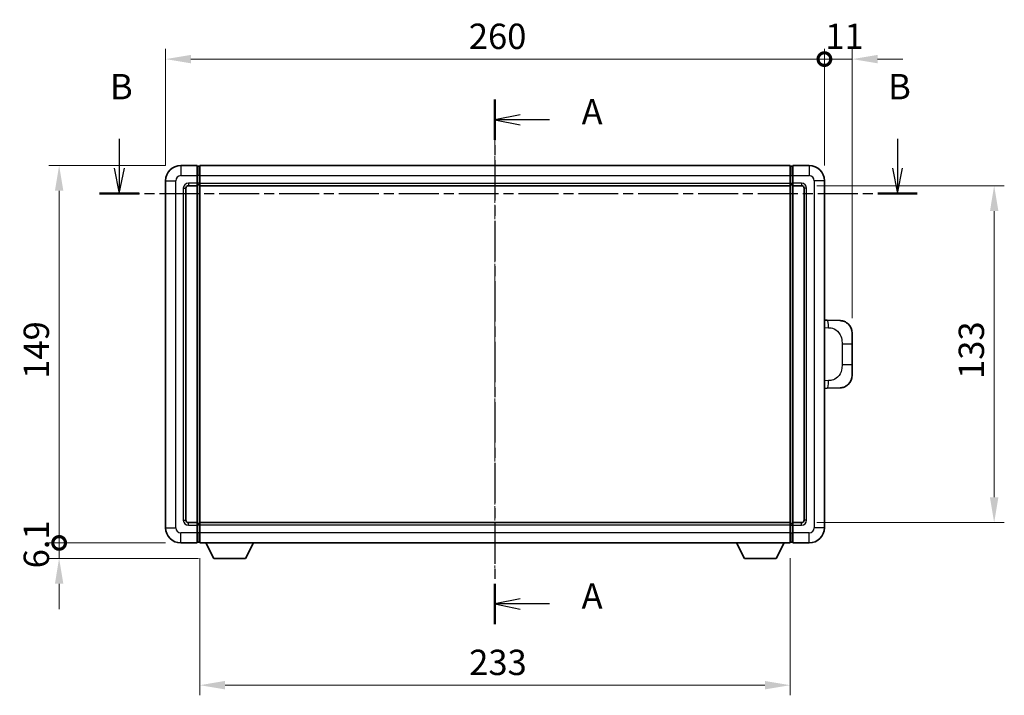
# Model space of a CAD drawing. Units: millimetres. Extents: x -5 to 8667, y -2 to 1122.
# Drawn here: x 1987 to 2376, y 403 to 670 of the extents above; entities that cross this region are included whole.
import ezdxf

# ---------------------------------------------------------------- set-up
doc = ezdxf.new("R2010")
doc.units = ezdxf.units.MM
doc.linetypes.add('CHAIN', pattern=[0.3543, 0.2362, -0.0295, 0.0591, -0.0295])
for name, color, linetype, lineweight in [('Centerline (ISO)', 131, 'Continuous', 18), ('Dimension (ISO)', 7, 'Continuous', 18), ('Dimension (ISO) @ 1', 7, 'Continuous', 18), ('Section Line (ISO)', 7, 'CHAIN', 25), ('Visible (ISO)', 7, 'Continuous', 35), ('Visible Narrow (ISO)', 7, 'Continuous', 25)]:
    doc.layers.add(name, color=color, linetype=linetype, lineweight=lineweight)
doc.styles.add('Note Text (TK)', font='MS PGothic.ttf')
doc.dimstyles.new('Default - Method 1b (TK)', dxfattribs={"dimscale": 4, "dimtxt": 2.5, "dimasz": 2.5, "dimexe": 1, "dimexo": 1.5, "dimgap": 1, "dimtad": 1, "dimtoh": 1, "dimrnd": 1e-08, "dimdsep": 46, "dimtxsty": 'Note Text (TK)', "dimcen": 0.09, "dimdle": 5, "dimclrd": 100, "dimclre": 100, "dimclrt": 7, "dimadec": 1, "dimazin": 1, "dimtfac": 1, "dimtmove": 0, "dimatfit": 3, "dimfxl": 1, "dimtolj": 1, "dimlwd": -1, "dimlwe": -1, "dimarcsym": 0})

# ---------------------------------------------------------------- blocks, each defined once
blk = doc.blocks.new('2dTransSection0')
at = {"layer": 'Section Line (ISO)', "linetype": 'CHAIN', "ltscale": 16.859743}
blk.add_line((165.977, 168.121), (165.977, 116.361), dxfattribs=at)
at = {"layer": 'Section Line (ISO)', "linetype": 'Continuous', "lineweight": 50}
for p, q in [((165.977, 168.121), (165.977, 164.148)), ((165.977, 120.334), (165.977, 116.361))]:
    blk.add_line(p, q, dxfattribs=at)
at = {"layer": 'Section Line (ISO)', "linetype": 'Continuous'}
for p, q in [((168.477, 166.635), (165.977, 166.135)), ((168.477, 166.135), (165.977, 166.135)), ((165.977, 166.135), (168.477, 165.635)), ((171.357, 166.135), (168.477, 166.135)), ((168.477, 118.847), (165.977, 118.347)), ((168.477, 118.347), (165.977, 118.347)), ((165.977, 118.347), (168.477, 117.847)), ((171.357, 118.347), (168.477, 118.347))]:
    blk.add_line(p, q, dxfattribs=at)
at = {"layer": 'Section Line (ISO)', "char_height": 2.5, "attachment_point": 7, "style": 'Note Text (TK)'}
for insert in [(174.525, 164.892), (174.525, 117.105)]:
    blk.add_mtext('A', dxfattribs=dict(at, insert=insert))
blk = doc.blocks.new('2dTransSection1')
at = {"layer": 'Section Line (ISO)', "linetype": 'Continuous'}
for p, q in [((128.916, 164.241), (128.916, 161.374)), ((205.686, 164.241), (205.686, 161.374)), ((128.416, 161.374), (128.916, 158.874)), ((128.916, 161.374), (128.916, 158.874)), ((128.916, 158.874), (129.416, 161.374)), ((205.186, 161.374), (205.686, 158.874)), ((205.686, 161.374), (205.686, 158.874)), ((205.686, 158.874), (206.186, 161.374))]:
    blk.add_line(p, q, dxfattribs=at)
at = {"layer": 'Section Line (ISO)', "linetype": 'CHAIN', "ltscale": 16.667713}
blk.add_line((126.963, 158.874), (207.638, 158.874), dxfattribs=at)
at = {"layer": 'Section Line (ISO)', "linetype": 'Continuous', "lineweight": 50}
for p, q in [((126.963, 158.874), (130.868, 158.874)), ((203.733, 158.874), (207.638, 158.874))]:
    blk.add_line(p, q, dxfattribs=at)
at = {"layer": 'Section Line (ISO)', "char_height": 2.5, "attachment_point": 7, "style": 'Note Text (TK)'}
for insert in [(127.996, 167.374), (204.766, 167.374)]:
    blk.add_mtext('B', dxfattribs=dict(at, insert=insert))
blk = doc.blocks.new('_DotSmall')
at = {"color": 0, "linetype": 'ByBlock', "const_width": 0.5}
blk.add_lwpolyline([(-0.0625, 0, 1), (0.0625, 0, 1)], format="xyb", close=True, dxfattribs=at)
blk = doc.blocks.new('*D103')
at = {"layer": 'Defpoints', "color": 0}
for p in [(2304.65, 654.56), (2044.65, 606.56), (2304.65, 606.56)]:
    blk.add_point(p, dxfattribs=at)
at = {"layer": 'Dimension (ISO)', "color": 100}
for p, q in [((2044.65, 612.56), (2044.65, 658.56)), ((2304.65, 612.56), (2304.65, 658.56)), ((2054.65, 654.56), (2304.65, 654.56))]:
    blk.add_line(p, q, dxfattribs=at)
blk.add_solid([(2054.65, 656.23), (2054.65, 652.9), (2044.65, 654.56)], dxfattribs=at)
at = {"layer": 'Dimension (ISO)', "color": 100, "xscale": 10, "yscale": 10, "zscale": 10}
blk.add_blockref('_DotSmall', (2304.65, 654.56), dxfattribs=at)
at = {"layer": 'Dimension (ISO)', "color": 7, "insert": (2164.33, 663.56), "char_height": 10, "attachment_point": 4, "style": 'Note Text (TK)'}
blk.add_mtext('\\A1;260', dxfattribs=at)
blk = doc.blocks.new('*D104')
at = {"layer": 'Defpoints', "color": 0}
for p in [(2315.65, 654.56), (2304.65, 606.56), (2315.65, 546.33)]:
    blk.add_point(p, dxfattribs=at)
at = {"layer": 'Dimension (ISO)', "color": 100}
for p, q in [((2304.65, 612.56), (2304.65, 658.56)), ((2315.65, 552.33), (2315.65, 658.56)), ((2304.65, 654.56), (2294.65, 654.56)), ((2304.65, 654.56), (2315.65, 654.56)), ((2325.65, 654.56), (2335.65, 654.56))]:
    blk.add_line(p, q, dxfattribs=at)
blk.add_solid([(2325.65, 656.23), (2325.65, 652.9), (2315.65, 654.56)], dxfattribs=at)
at = {"layer": 'Dimension (ISO)', "color": 100, "xscale": 10, "yscale": 10, "zscale": 10}
blk.add_blockref('_DotSmall', (2304.65, 654.56), dxfattribs=at)
at = {"layer": 'Dimension (ISO)', "color": 7, "insert": (2305.01, 663.56), "char_height": 10, "attachment_point": 4, "style": 'Note Text (TK)'}
blk.add_mtext('\\A1;11', dxfattribs=at)
blk = doc.blocks.new('*D105')
at = {"layer": 'Defpoints', "color": 0}
for p in [(2002.65, 612.56), (2050.65, 612.56), (2050.65, 463.56)]:
    blk.add_point(p, dxfattribs=at)
at = {"layer": 'Dimension (ISO)', "color": 100}
for p, q in [((2044.65, 612.56), (1998.65, 612.56)), ((2002.65, 463.56), (2002.65, 602.56)), ((2044.65, 463.56), (1998.65, 463.56))]:
    blk.add_line(p, q, dxfattribs=at)
blk.add_solid([(2000.99, 602.56), (2004.32, 602.56), (2002.65, 612.56)], dxfattribs=at)
at = {"layer": 'Dimension (ISO)', "color": 100, "xscale": 10, "yscale": 10, "zscale": 10, "rotation": 270}
blk.add_blockref('_DotSmall', (2002.65, 463.56), dxfattribs=at)
at = {"layer": 'Dimension (ISO)', "color": 7, "insert": (1993.65, 528.36), "char_height": 10, "attachment_point": 4, "rotation": 90, "style": 'Note Text (TK)'}
blk.add_mtext('\\A1;149', dxfattribs=at)
blk = doc.blocks.new('*D106')
at = {"layer": 'Defpoints', "color": 0}
for p in [(2002.65, 463.56), (2050.65, 463.56), (2063.7, 457.46)]:
    blk.add_point(p, dxfattribs=at)
at = {"layer": 'Dimension (ISO)', "color": 100}
for p, q in [((2002.65, 463.56), (2002.65, 473.56)), ((2044.65, 463.56), (1998.65, 463.56)), ((2002.65, 457.46), (2002.65, 463.56)), ((2057.7, 457.46), (1998.65, 457.46)), ((2002.65, 447.46), (2002.65, 437.46))]:
    blk.add_line(p, q, dxfattribs=at)
blk.add_solid([(2000.99, 447.46), (2004.32, 447.46), (2002.65, 457.46)], dxfattribs=at)
at = {"layer": 'Dimension (ISO)', "color": 100, "xscale": 10, "yscale": 10, "zscale": 10, "rotation": 270}
blk.add_blockref('_DotSmall', (2002.65, 463.56), dxfattribs=at)
at = {"layer": 'Dimension (ISO)', "color": 7, "insert": (1993.65, 453.52), "char_height": 10, "attachment_point": 4, "rotation": 90, "style": 'Note Text (TK)'}
blk.add_mtext('\\A1;6.1', dxfattribs=at)
blk = doc.blocks.new('*D87')
at = {"layer": 'Defpoints', "color": 0}
for p in [(2058.15, 463.56), (2291.15, 463.56), (2058.15, 407.4)]:
    blk.add_point(p, dxfattribs=at)
at = {"layer": 'Dimension (ISO)', "color": 100}
for p, q in [((2058.15, 457.56), (2058.15, 403.4)), ((2291.15, 457.56), (2291.15, 403.4)), ((2281.15, 407.4), (2068.15, 407.4))]:
    blk.add_line(p, q, dxfattribs=at)
for points in [[(2068.15, 409.07), (2068.15, 405.73), (2058.15, 407.4)], [(2281.15, 409.07), (2281.15, 405.73), (2291.15, 407.4)]]:
    blk.add_solid(points, dxfattribs=at)
at = {"layer": 'Dimension (ISO)', "color": 7, "insert": (2164.48, 416.4), "char_height": 10, "attachment_point": 4, "style": 'Note Text (TK)'}
blk.add_mtext('\\A1;233', dxfattribs=at)
blk = doc.blocks.new('*D88')
at = {"layer": 'Defpoints', "color": 0}
for p in [(2295.65, 604.56), (2295.65, 471.56), (2371.65, 471.56)]:
    blk.add_point(p, dxfattribs=at)
at = {"layer": 'Dimension (ISO)', "color": 100}
for p, q in [((2301.65, 604.56), (2375.65, 604.56)), ((2371.65, 594.56), (2371.65, 481.56)), ((2301.65, 471.56), (2375.65, 471.56))]:
    blk.add_line(p, q, dxfattribs=at)
for points in [[(2369.99, 594.56), (2373.32, 594.56), (2371.65, 604.56)], [(2369.99, 481.56), (2373.32, 481.56), (2371.65, 471.56)]]:
    blk.add_solid(points, dxfattribs=at)
at = {"layer": 'Dimension (ISO)', "color": 7, "insert": (2362.65, 528.29), "char_height": 10, "attachment_point": 4, "rotation": 90, "style": 'Note Text (TK)'}
blk.add_mtext('\\A1;133', dxfattribs=at)

msp = doc.modelspace()

# ---------------------------------------------------------------- linework, layer by layer
at = {"layer": 'Centerline (ISO)', "linetype": 'CHAIN', "ltscale": 23.990969}
msp.add_line((2174.6521, 622.5629), (2174.6521, 453.5629), dxfattribs=at)
at = {"layer": 'Visible (ISO)'}
for p, q in [((2057.1521, 612.5629), (2050.6521, 612.5629)), ((2057.1521, 612.5629), (2057.1521, 608.5629)), ((2057.9021, 612.2629), (2057.1521, 612.2629)), ((2058.1521, 612.5629), (2291.1521, 612.5629)), ((2058.1521, 608.5629), (2058.1521, 612.5629)), ((2291.1521, 612.5629), (2291.1521, 608.5629)), ((2291.4021, 612.2629), (2292.1521, 612.2629)), ((2292.1521, 608.5629), (2292.1521, 612.5629)), ((2298.6521, 612.5629), (2292.1521, 612.5629)), ((2044.6521, 606.5629), (2044.6521, 469.5629)), ((2057.1521, 605.5629), (2057.1521, 608.5629)), ((2058.1521, 608.5629), (2058.1521, 605.5629)), ((2291.1521, 605.5629), (2291.1521, 608.5629)), ((2292.1521, 608.5629), (2292.1521, 605.5629)), ((2304.6521, 469.5629), (2304.6521, 606.5629)), ((2052.6521, 472.5629), (2052.6521, 603.5629)), ((2053.6521, 604.5629), (2057.1521, 604.5629)), ((2057.1521, 605.5629), (2057.1521, 604.5629)), ((2057.9021, 604.8629), (2057.1521, 604.8629)), ((2057.1521, 471.5629), (2057.1521, 604.5629)), ((2058.1521, 604.5629), (2058.1521, 605.5629)), ((2058.1521, 604.5629), (2291.1521, 604.5629)), ((2058.1521, 471.5629), (2058.1521, 604.5629)), ((2291.1521, 605.5629), (2291.1521, 604.5629)), ((2291.1521, 604.5629), (2291.1521, 471.5629)), ((2291.4021, 604.8629), (2292.1521, 604.8629)), ((2292.1521, 604.5629), (2292.1521, 605.5629)), ((2292.1521, 604.5629), (2292.1521, 471.5629)), ((2292.1521, 604.5629), (2295.6521, 604.5629)), ((2296.6521, 603.5629), (2296.6521, 472.5629)), ((2305.7795, 551.506), (2304.6521, 551.5454)), ((2310.8266, 551.3298), (2305.7795, 551.506)), ((2315.6521, 546.3328), (2315.6521, 542.2002)), ((2315.6521, 533.9255), (2315.6521, 542.2002)), ((2315.6521, 533.9255), (2315.6521, 529.7929)), ((2304.6521, 524.5803), (2305.7795, 524.6197)), ((2305.7795, 524.6197), (2310.8266, 524.796)), ((2057.1521, 471.5629), (2053.6521, 471.5629)), ((2057.1521, 471.5629), (2057.1521, 470.5629)), ((2057.9021, 471.2629), (2057.1521, 471.2629)), ((2057.1521, 467.5629), (2057.1521, 470.5629)), ((2291.1521, 471.5629), (2058.1521, 471.5629)), ((2058.1521, 470.5629), (2058.1521, 471.5629)), ((2058.1521, 470.5629), (2058.1521, 467.5629)), ((2291.1521, 471.5629), (2291.1521, 470.5629)), ((2291.1521, 467.5629), (2291.1521, 470.5629)), ((2291.4021, 471.2629), (2292.1521, 471.2629)), ((2292.1521, 470.5629), (2292.1521, 471.5629)), ((2295.6521, 471.5629), (2292.1521, 471.5629)), ((2292.1521, 470.5629), (2292.1521, 467.5629)), ((2057.1521, 467.5629), (2057.1521, 463.5629)), ((2058.1521, 463.5629), (2058.1521, 467.5629)), ((2291.1521, 467.5629), (2291.1521, 463.5629)), ((2292.1521, 463.5629), (2292.1521, 467.5629)), ((2050.6521, 463.5629), (2057.1521, 463.5629)), ((2057.9021, 463.8629), (2057.1521, 463.8629)), ((2291.1521, 463.5629), (2058.1521, 463.5629)), ((2063.7021, 457.4629), (2060.5637, 463.5629)), ((2076.2021, 457.4629), (2079.3405, 463.5629)), ((2273.1021, 457.4629), (2269.9637, 463.5629)), ((2285.6021, 457.4629), (2288.7405, 463.5629)), ((2291.4021, 463.8629), (2292.1521, 463.8629)), ((2292.1521, 463.5629), (2298.6521, 463.5629)), ((2063.7021, 457.4629), (2076.2021, 457.4629)), ((2273.1021, 457.4629), (2285.6021, 457.4629))]:
    msp.add_line(p, q, dxfattribs=at)
for centre, radius, start, end in [((2050.6521, 606.5629), 6, 90, 180), ((2057.9021, 612.0129), 0.25, 0, 90), ((2291.4021, 612.0129), 0.25, 90, 180), ((2298.6521, 606.5629), 6, 0, 90), ((2053.6521, 603.5629), 1, 90, 180), ((2057.9021, 605.1129), 0.25, 270, 0), ((2291.4021, 605.1129), 0.25, 180, 270), ((2295.6521, 603.5629), 1, 0, 90), ((2310.6521, 546.3328), 5, 0, 47.002979), ((2310.6521, 529.7929), 5, 312.997021, 0), ((2053.6521, 472.5629), 1, 180, 270), ((2057.9021, 471.0129), 0.25, 0, 90), ((2291.4021, 471.0129), 0.25, 90, 180), ((2295.6521, 472.5629), 1, 270, 0), ((2050.6521, 469.5629), 6, 180, 270), ((2298.6521, 469.5629), 6, 270, 0), ((2057.9021, 464.1129), 0.25, 270, 0), ((2291.4021, 464.1129), 0.25, 180, 270)]:
    msp.add_arc(centre, radius, start, end, dxfattribs=at)
for points, knots in [([(2310.8266, 551.3298), (2311.0822, 551.3209), (2311.3398, 551.292), (2311.7683, 551.21), (2311.9437, 551.1666), (2312.1741, 551.096), (2312.2314, 551.0773), (2312.5067, 550.982), (2312.7221, 550.8903), (2313.0976, 550.6982), (2313.2613, 550.6022), (2313.534, 550.4212), (2313.6472, 550.3388), (2313.8091, 550.2108), (2313.8628, 550.1664), (2313.9398, 550.1), (2313.9652, 550.0777), (2314.0145, 550.0335), (2314.0381, 550.012), (2314.0619, 549.9898)], [0, 0, 0, 0, 0.078120947, 0.078120947, 0.13297333, 0.13297333, 0.151232575, 0.151232575, 0.221140313, 0.221140313, 0.277761151, 0.277761151, 0.320245644, 0.320245644, 0.342263645, 0.342263645, 0.35346824, 0.35346824, 0.364744749, 0.364744749, 0.364744749, 0.364744749]), ([(2314.0619, 526.136), (2314.041, 526.1165), (2314.0206, 526.0978), (2313.9771, 526.0586), (2313.9546, 526.0387), (2313.8861, 525.9792), (2313.8381, 525.9389), (2313.6933, 525.8223), (2313.5917, 525.7463), (2313.3483, 525.5787), (2313.2027, 525.4889), (2312.8425, 525.2917), (2312.6216, 525.1909), (2312.1408, 525.0117), (2311.8769, 524.9376), (2311.3526, 524.8353), (2311.0887, 524.8051), (2310.8266, 524.796)], [0, 0, 0, 0, 0.010414368, 0.010414368, 0.020739711, 0.020739711, 0.040939644, 0.040939644, 0.079734413, 0.079734413, 0.130964325, 0.130964325, 0.203039647, 0.203039647, 0.286099518, 0.286099518, 0.36662243, 0.36662243, 0.36662243, 0.36662243])]:
    msp.add_open_spline(points, degree=3, knots=knots, dxfattribs=at)
at = {"layer": 'Visible Narrow (ISO)'}
for p, q in [((2050.6521, 612.5629), (2050.6521, 608.5629)), ((2057.9021, 608.5629), (2057.9021, 612.2629)), ((2291.4021, 612.2629), (2291.4021, 608.5629)), ((2298.6521, 612.5629), (2298.6521, 608.5629)), ((2044.6521, 606.5629), (2048.6521, 606.5629)), ((2048.6521, 469.5629), (2048.6521, 606.5629)), ((2050.6521, 608.5629), (2057.1521, 608.5629)), ((2057.9021, 608.5629), (2057.1521, 608.5629)), ((2058.1521, 608.5629), (2057.9021, 608.5629)), ((2057.9021, 608.5629), (2057.9021, 605.5629)), ((2058.1521, 608.5629), (2291.1521, 608.5629)), ((2291.1521, 608.5629), (2291.4021, 608.5629)), ((2291.4021, 605.5629), (2291.4021, 608.5629)), ((2291.4021, 608.5629), (2292.1521, 608.5629)), ((2292.1521, 608.5629), (2298.6521, 608.5629)), ((2300.6521, 606.5629), (2300.6521, 469.5629)), ((2304.6521, 606.5629), (2300.6521, 606.5629)), ((2051.6521, 603.5629), (2051.6521, 472.5629)), ((2051.6521, 603.5629), (2052.6521, 603.5629)), ((2057.1521, 605.5629), (2053.6521, 605.5629)), ((2053.6521, 605.5629), (2053.6521, 604.5629)), ((2057.9021, 605.5629), (2057.1521, 605.5629)), ((2058.1521, 605.5629), (2057.9021, 605.5629)), ((2057.9021, 604.8629), (2057.9021, 605.5629)), ((2057.9021, 604.8629), (2057.9021, 471.2629)), ((2058.1521, 605.5629), (2291.1521, 605.5629)), ((2291.1521, 605.5629), (2291.4021, 605.5629)), ((2291.4021, 605.5629), (2291.4021, 604.8629)), ((2291.4021, 605.5629), (2292.1521, 605.5629)), ((2291.4021, 471.2629), (2291.4021, 604.8629)), ((2295.6521, 605.5629), (2292.1521, 605.5629)), ((2295.6521, 605.5629), (2295.6521, 604.5629)), ((2297.6521, 603.5629), (2296.6521, 603.5629)), ((2297.6521, 472.5629), (2297.6521, 603.5629)), ((2304.6521, 548.5636), (2306.2472, 548.5079)), ((2311.6061, 542.2002), (2315.6521, 542.2002)), ((2311.6061, 542.2002), (2311.6061, 533.9255)), ((2315.6521, 533.9255), (2311.6061, 533.9255)), ((2306.2472, 527.6179), (2304.6521, 527.5622)), ((2051.6521, 472.5629), (2052.6521, 472.5629)), ((2053.6521, 470.5629), (2053.6521, 471.5629)), ((2053.6521, 470.5629), (2057.1521, 470.5629)), ((2057.9021, 470.5629), (2057.1521, 470.5629)), ((2057.9021, 470.5629), (2057.9021, 471.2629)), ((2058.1521, 470.5629), (2057.9021, 470.5629)), ((2057.9021, 470.5629), (2057.9021, 467.5629)), ((2291.1521, 470.5629), (2058.1521, 470.5629)), ((2291.1521, 470.5629), (2291.4021, 470.5629)), ((2291.4021, 471.2629), (2291.4021, 470.5629)), ((2291.4021, 467.5629), (2291.4021, 470.5629)), ((2291.4021, 470.5629), (2292.1521, 470.5629)), ((2292.1521, 470.5629), (2295.6521, 470.5629)), ((2295.6521, 470.5629), (2295.6521, 471.5629)), ((2297.6521, 472.5629), (2296.6521, 472.5629)), ((2044.6521, 469.5629), (2048.6521, 469.5629)), ((2057.1521, 467.5629), (2050.6521, 467.5629)), ((2050.6521, 463.5629), (2050.6521, 467.5629)), ((2057.9021, 467.5629), (2057.1521, 467.5629)), ((2058.1521, 467.5629), (2057.9021, 467.5629)), ((2057.9021, 463.8629), (2057.9021, 467.5629)), ((2291.1521, 467.5629), (2058.1521, 467.5629)), ((2291.1521, 467.5629), (2291.4021, 467.5629)), ((2291.4021, 467.5629), (2291.4021, 463.8629)), ((2291.4021, 467.5629), (2292.1521, 467.5629)), ((2298.6521, 467.5629), (2292.1521, 467.5629)), ((2298.6521, 463.5629), (2298.6521, 467.5629)), ((2304.6521, 469.5629), (2300.6521, 469.5629))]:
    msp.add_line(p, q, dxfattribs=at)
for centre, start, end in [((2050.6521, 606.5629), 90, 180), ((2298.6521, 606.5629), 0, 90), ((2053.6521, 603.5629), 90, 180), ((2295.6521, 603.5629), 0, 90), ((2053.6521, 472.5629), 180, 270), ((2295.6521, 472.5629), 270, 0), ((2050.6521, 469.5629), 180, 270), ((2298.6521, 469.5629), 270, 0)]:
    msp.add_arc(centre, 2, start, end, dxfattribs=at)
for centre, major_axis, start_param, end_param in [((2305.6748, 548.5079), (0.1047, 2.9982), 4.71904817, 6.28318531), ((2305.6748, 527.6179), (0.1047, -2.9982), 0, 1.56413714)]:
    msp.add_ellipse(centre, major_axis=major_axis, ratio=0.19069699, start_param=start_param, end_param=end_param, dxfattribs=at)
for points, knots in [([(2306.2472, 548.5079), (2306.9542, 548.4832), (2307.7246, 548.4197), (2308.4634, 548.0949), (2309.4295, 547.6701), (2310.3259, 546.804), (2310.876, 545.7519), (2311.2965, 544.9478), (2311.5109, 544.0568), (2311.5753, 543.2519), (2311.6048, 542.883), (2311.6061, 542.5304), (2311.6061, 542.2002)], [0, 0, 0, 0, 0.26559079, 0.26559079, 0.26559079, 0.61290113, 0.61290113, 0.61290113, 0.8783338, 0.8783338, 0.8783338, 1, 1, 1, 1]), ([(2311.6061, 533.9255), (2311.6061, 533.3291), (2311.5932, 532.6598), (2311.4428, 531.9568), (2311.2136, 530.8856), (2310.6658, 529.791), (2309.8716, 529.0022), (2309.203, 528.338), (2308.3968, 527.9236), (2307.5989, 527.7535), (2307.1372, 527.655), (2306.6817, 527.6331), (2306.2472, 527.6179)], [0, 0, 0, 0, 0.21983104, 0.21983104, 0.21983104, 0.55477785, 0.55477785, 0.55477785, 0.83679083, 0.83679083, 0.83679083, 1, 1, 1, 1])]:
    msp.add_open_spline(points, degree=3, knots=knots, dxfattribs=at)

# ---------------------------------------------------------------- block references
at = {"layer": 'Section Line (ISO)', "xscale": 4, "yscale": 4, "zscale": 4}
for name in ['2dTransSection1', '2dTransSection0']:
    msp.add_blockref(name, (1510.7447, -33.9315), dxfattribs=at)

# ---------------------------------------------------------------- dimensions: what is measured, and where the dimension line sits
at = {"layer": 'Dimension (ISO) @ 1', "color": 100}
for base, p1, p2, angle, override, picture, middle in [((2304.6521, 654.5629), (2044.6521, 606.5629), (2304.6521, 606.5629), 180, {"dimscale": 1, "dimtxt": 10, "dimasz": 10, "dimexe": 4, "dimexo": 6, "dimgap": 4, "dimtoh": 0, "dimdec": 2, "dimblk2": 'DotSmall', "dimsah": 1, "dimcen": 0.36, "dimdle": 0, "dimtol": 0, "dimlim": 0, "dimtp": 0, "dimtm": 0, "dimtdec": 2, "dimtix": 0, "dimtofl": 0, "dimtmove": 0, "dimatfit": 1}, '*D103', (2174.6121, 654.5629)), ((2315.6521, 654.5629), (2304.6521, 606.5629), (2315.6521, 546.3328), 180, {"dimscale": 1, "dimtxt": 10, "dimasz": 10, "dimexe": 4, "dimexo": 6, "dimgap": 4, "dimtoh": 0, "dimdec": 2, "dimblk1": 'DotSmall', "dimsah": 1, "dimcen": 0.36, "dimdle": 0, "dimtol": 0, "dimlim": 0, "dimtp": 0, "dimtm": 0, "dimtdec": 2, "dimtix": 0, "dimtofl": 1, "dimtmove": 0, "dimatfit": 1}, '*D104', (2310.1521, 654.5629)), ((2002.6521, 612.5629), (2050.6521, 463.5629), (2050.6521, 612.5629), 90, {"dimscale": 1, "dimtxt": 10, "dimasz": 10, "dimexe": 4, "dimexo": 6, "dimgap": 4, "dimtoh": 0, "dimdec": 2, "dimblk1": 'DotSmall', "dimsah": 1, "dimcen": 0.36, "dimdle": 0, "dimtol": 0, "dimlim": 0, "dimtp": 0, "dimtm": 0, "dimtdec": 2, "dimtix": 0, "dimtofl": 0, "dimtmove": 0, "dimatfit": 1}, '*D105', (2002.6521, 538.1029)), ((2371.6521, 471.5629), (2295.6521, 604.5629), (2295.6521, 471.5629), 270, {"dimscale": 1, "dimtxt": 10, "dimasz": 10, "dimexe": 4, "dimexo": 6, "dimgap": 4, "dimtoh": 0, "dimdec": 2, "dimcen": 0.36, "dimtol": 0, "dimlim": 0, "dimtp": 0, "dimtm": 0, "dimtdec": 2, "dimtix": 0, "dimtofl": 0, "dimtmove": 0, "dimatfit": 1}, '*D88', (2371.6521, 538.0629)), ((2002.6521, 463.5629), (2063.7021, 457.4629), (2050.6521, 463.5629), 90, {"dimscale": 1, "dimtxt": 10, "dimasz": 10, "dimexe": 4, "dimexo": 6, "dimgap": 4, "dimtoh": 0, "dimdec": 2, "dimblk2": 'DotSmall', "dimsah": 1, "dimcen": 0.36, "dimdle": 0, "dimtol": 0, "dimlim": 0, "dimtp": 0, "dimtm": 0, "dimtdec": 2, "dimtix": 0, "dimtofl": 1, "dimtmove": 0, "dimatfit": 1}, '*D106', (2002.6521, 460.5129)), ((2058.1521, 407.3994), (2291.1521, 463.5629), (2058.1521, 463.5629), 180, {"dimscale": 1, "dimtxt": 10, "dimasz": 10, "dimexe": 4, "dimexo": 6, "dimgap": 4, "dimtoh": 0, "dimdec": 2, "dimcen": 0.36, "dimtol": 0, "dimlim": 0, "dimtp": 0, "dimtm": 0, "dimtdec": 2, "dimtix": 0, "dimtofl": 0, "dimtmove": 0, "dimatfit": 1}, '*D87', (2174.6521, 407.3994))]:
    dim = msp.add_linear_dim(base=base, p1=p1, p2=p2, angle=angle, dimstyle='Default - Method 1b (TK)', override=override, dxfattribs=at)
    dim.commit()
    dim.dimension.update_dxf_attribs({"geometry": picture, "text_midpoint": middle, "dimtype": 128})

doc.saveas('drawing.dxf')
